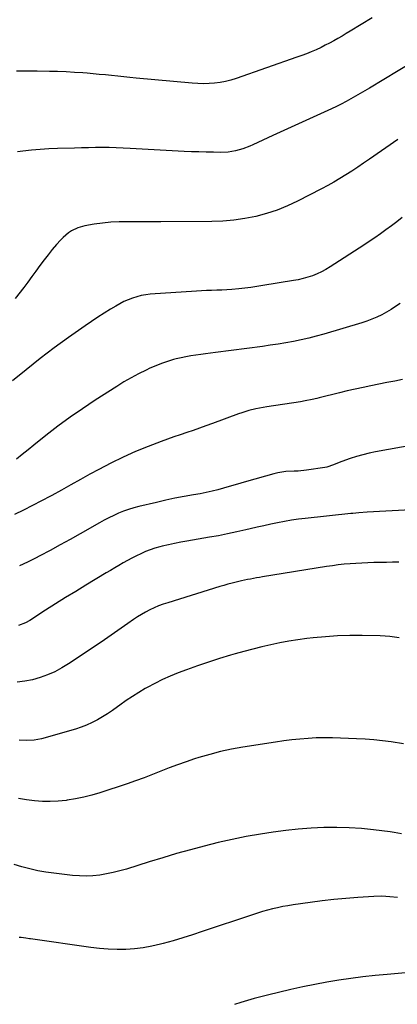
# Model space of a CAD drawing. Units: inches. Extents: x 1926266 to 1931564, y 395438 to 400696.
# Drawn here: x 1927028 to 1927250, y 398318 to 398898 of the extents above; entities that cross this region are included whole.
import ezdxf

# ---------------------------------------------------------------- set-up
doc = ezdxf.new("R2010")
doc.units = ezdxf.units.IN
doc.header["$MEASUREMENT"] = 0
doc.layers.add('7', color=7, linetype='Continuous')
doc.layers.add('8', color=7, linetype='Continuous')

msp = doc.modelspace()

# ---------------------------------------------------------------- linework, layer by layer
at = {"layer": '7', "color": 18}
for points in [[(1927235.53, 398898.59, 1822), (1927222.7, 398890.76, 1822), (1927220.29, 398889.31, 1822), (1927217.87, 398887.88, 1822), (1927215.43, 398886.48, 1822), (1927212.98, 398885.1, 1822), (1927210.51, 398883.76, 1822), (1927208.01, 398882.47, 1822), (1927205.48, 398881.24, 1822), (1927202.52, 398879.86, 1822), (1927199.74, 398878.65, 1822), (1927196.93, 398877.49, 1822), (1927194.1, 398876.4, 1822), (1927191.24, 398875.37, 1822), (1927155.55, 398862.96, 1822), (1927152.41, 398861.99, 1822), (1927149.23, 398861.17, 1822), (1927146.01, 398860.57, 1822), (1927142.75, 398860.13, 1822), (1927139.47, 398859.89, 1822), (1927136.19, 398859.78, 1822), (1927132.9, 398859.86, 1822), (1927129.62, 398860.07, 1822), (1927096.49, 398863.16, 1822), (1927092.87, 398863.51, 1822), (1927089.25, 398863.86, 1822), (1927085.64, 398864.23, 1822), (1927082.02, 398864.61, 1822), (1927078.41, 398864.98, 1822), (1927074.79, 398865.33, 1822), (1927071.17, 398865.65, 1822), (1927067.55, 398865.95, 1822), (1927064.99, 398866.15, 1822), (1927060.08, 398866.49, 1822), (1927055.17, 398866.76, 1822), (1927050.25, 398866.94, 1822), (1927045.34, 398867.06, 1822), (1927038.25, 398867.16, 1822), (1927032.17, 398867.2, 1822), (1927026.08, 398867.17, 1822)], [(1927250.83, 398826.89, 1818), (1927234, 398815.28, 1818), (1927230.57, 398812.95, 1818), (1927227.13, 398810.65, 1818), (1927223.65, 398808.39, 1818), (1927220.16, 398806.16, 1818), (1927216.62, 398804, 1818), (1927213.05, 398801.9, 1818), (1927209.43, 398799.88, 1818), (1927205.78, 398797.93, 1818), (1927191.63, 398790.61, 1818), (1927185.7, 398787.82, 1818), (1927179.65, 398785.35, 1818), (1927173.43, 398783.34, 1818), (1927167.09, 398781.65, 1818), (1927160.65, 398780.41, 1818), (1927154.17, 398779.45, 1818), (1927147.64, 398778.92, 1818), (1927141.08, 398778.66, 1818), (1927111.14, 398778.48, 1818), (1927106.21, 398778.47, 1818), (1927101.27, 398778.47, 1818), (1927096.34, 398778.5, 1818), (1927091.4, 398778.55, 1818), (1927086.48, 398778.48, 1818), (1927081.57, 398778.23, 1818), (1927076.68, 398777.73, 1818), (1927071.8, 398777.04, 1818), (1927066.25, 398776.11, 1818), (1927062.17, 398775.01, 1818), (1927058.39, 398773.12, 1818), (1927056.64, 398771.91, 1818), (1927053.4, 398769.17, 1818), (1927051.92, 398767.64, 1818), (1927049.61, 398765.04, 1818), (1927047.07, 398762.1, 1818), (1927044.61, 398759.11, 1818), (1927042.25, 398756.04, 1818), (1927039.79, 398752.7, 1818), (1927037.45, 398749.44, 1818), (1927035.08, 398746.21, 1818), (1927032.68, 398743, 1818), (1927030.24, 398739.8, 1818), (1927025.22, 398733.3, 1818)], [(1927253.28, 398780.93, 1816), (1927250.12, 398778.49, 1816), (1927246.94, 398776.09, 1816), (1927243.74, 398773.7, 1816), (1927240.51, 398771.36, 1816), (1927237.26, 398769.06, 1816), (1927233.95, 398766.83, 1816), (1927230.62, 398764.63, 1816), (1927210.8, 398751.86, 1816), (1927208.31, 398750.37, 1816), (1927205.76, 398749, 1816), (1927203.12, 398747.81, 1816), (1927200.42, 398746.74, 1816), (1927197.66, 398745.83, 1816), (1927194.87, 398745.03, 1816), (1927192.04, 398744.38, 1816), (1927189.19, 398743.84, 1816), (1927171.14, 398740.91, 1816), (1927167.63, 398740.37, 1816), (1927164.11, 398739.88, 1816), (1927160.59, 398739.44, 1816), (1927157.06, 398739.04, 1816), (1927152.97, 398738.65, 1816), (1927149.99, 398738.42, 1816), (1927147, 398738.26, 1816), (1927144.01, 398738.15, 1816), (1927141.02, 398738.05, 1816), (1927138.03, 398737.93, 1816), (1927135.04, 398737.78, 1816), (1927132.05, 398737.6, 1816), (1927104.85, 398735.78, 1816), (1927102.15, 398735.48, 1816), (1927099.49, 398735.04, 1816), (1927096.87, 398734.37, 1816), (1927094.29, 398733.55, 1816), (1927091.76, 398732.55, 1816), (1927089.28, 398731.45, 1816), (1927086.87, 398730.21, 1816), (1927084.51, 398728.88, 1816), (1927081.46, 398727.04, 1816), (1927077.63, 398724.67, 1816), (1927073.84, 398722.25, 1816), (1927070.1, 398719.74, 1816), (1927066.39, 398717.19, 1816), (1927056.68, 398710.33, 1816), (1927048.23, 398704.19, 1816), (1927039.9, 398697.9, 1816), (1927031.74, 398691.38, 1816), (1927023.7, 398684.72, 1816)], [(1927252.06, 398730.41, 1814), (1927249.45, 398728.6, 1814), (1927246.79, 398726.87, 1814), (1927244.05, 398725.26, 1814), (1927241.26, 398723.74, 1814), (1927238.39, 398722.36, 1814), (1927235.49, 398721.09, 1814), (1927232.51, 398719.99, 1814), (1927229.49, 398719.01, 1814), (1927207.14, 398712.39, 1814), (1927202.7, 398711.15, 1814), (1927198.23, 398709.99, 1814), (1927193.73, 398708.97, 1814), (1927189.21, 398708.04, 1814), (1927184.67, 398707.22, 1814), (1927180.12, 398706.45, 1814), (1927175.55, 398705.76, 1814), (1927170.98, 398705.12, 1814), (1927143.27, 398701.54, 1814), (1927140.36, 398701.16, 1814), (1927137.45, 398700.77, 1814), (1927134.54, 398700.38, 1814), (1927131.63, 398699.98, 1814), (1927128.73, 398699.53, 1814), (1927125.85, 398699.01, 1814), (1927122.98, 398698.38, 1814), (1927120.13, 398697.69, 1814), (1927118.59, 398697.29, 1814), (1927115.01, 398696.24, 1814), (1927111.48, 398695.07, 1814), (1927108.02, 398693.71, 1814), (1927104.6, 398692.22, 1814), (1927102.37, 398691.17, 1814), (1927097.93, 398688.98, 1814), (1927093.54, 398686.66, 1814), (1927089.26, 398684.17, 1814), (1927085.04, 398681.56, 1814), (1927072.33, 398673.36, 1814), (1927064.9, 398668.41, 1814), (1927057.57, 398663.32, 1814), (1927050.39, 398658.02, 1814), (1927043.3, 398652.59, 1814), (1927036.21, 398646.99, 1814), (1927032.77, 398644.22, 1814), (1927029.35, 398641.43, 1814), (1927025.98, 398638.58, 1814)], [(1927253.55, 398685.61, 1812), (1927248.89, 398684.68, 1812), (1927244.22, 398683.74, 1812), (1927239.56, 398682.81, 1812), (1927234.89, 398681.88, 1812), (1927230.24, 398680.92, 1812), (1927225.59, 398679.91, 1812), (1927220.96, 398678.83, 1812), (1927216.34, 398677.7, 1812), (1927204.47, 398674.72, 1812), (1927203.09, 398674.38, 1812), (1927200.31, 398673.75, 1812), (1927196.12, 398672.93, 1812), (1927193.31, 398672.47, 1812), (1927173.48, 398669.43, 1812), (1927171.35, 398669.08, 1812), (1927167.12, 398668.25, 1812), (1927162.93, 398667.24, 1812), (1927158.81, 398665.99, 1812), (1927156.78, 398665.28, 1812), (1927141.42, 398659.6, 1812), (1927137.66, 398658.23, 1812), (1927133.89, 398656.89, 1812), (1927130.1, 398655.58, 1812), (1927126.3, 398654.31, 1812), (1927122.5, 398653.03, 1812), (1927118.72, 398651.73, 1812), (1927114.95, 398650.37, 1812), (1927111.19, 398648.99, 1812), (1927103.62, 398646.14, 1812), (1927096.15, 398643.14, 1812), (1927088.79, 398639.93, 1812), (1927081.58, 398636.39, 1812), (1927074.46, 398632.64, 1812), (1927069.3, 398629.77, 1812), (1927063.68, 398626.66, 1812), (1927058.06, 398623.54, 1812), (1927052.44, 398620.43, 1812), (1927046.82, 398617.33, 1812), (1927045.95, 398616.85, 1812), (1927040.73, 398614.03, 1812), (1927035.49, 398611.29, 1812), (1927030.19, 398608.65, 1812), (1927024.85, 398606.08, 1812)], [(1927287.8, 398610.46, 1808), (1927232.63, 398607.37, 1808), (1927227.83, 398607.06, 1808), (1927224.23, 398606.75, 1808), (1927223.04, 398606.63, 1808), (1927196.22, 398603.75, 1808), (1927192.11, 398603.25, 1808), (1927188.03, 398602.68, 1808), (1927183.95, 398601.98, 1808), (1927179.9, 398601.21, 1808), (1927175.85, 398600.36, 1808), (1927171.81, 398599.48, 1808), (1927167.78, 398598.56, 1808), (1927163.75, 398597.62, 1808), (1927161.14, 398597, 1808), (1927155.8, 398595.78, 1808), (1927150.45, 398594.63, 1808), (1927145.07, 398593.6, 1808), (1927139.68, 398592.63, 1808), (1927126.41, 398590.4, 1808), (1927122.76, 398589.74, 1808), (1927119.12, 398589.02, 1808), (1927115.49, 398588.22, 1808), (1927111.88, 398587.36, 1808), (1927110.42, 398586.99, 1808), (1927107.58, 398586.19, 1808), (1927104.78, 398585.27, 1808), (1927102.04, 398584.2, 1808), (1927099.25, 398582.97, 1808), (1927096.64, 398581.69, 1808), (1927094.04, 398580.38, 1808), (1927091.47, 398579, 1808), (1927088.92, 398577.58, 1808), (1927086.4, 398576.13, 1808), (1927083.88, 398574.66, 1808), (1927081.37, 398573.17, 1808), (1927078.87, 398571.67, 1808), (1927066.84, 398564.39, 1808), (1927060.89, 398560.75, 1808), (1927054.95, 398557.09, 1808), (1927049.04, 398553.38, 1808), (1927043.15, 398549.64, 1808), (1927033.88, 398543.72, 1808), (1927031.32, 398542.29, 1808), (1927027.21, 398540.78, 1808)], [(1927251.31, 398578.02, 1806), (1927247.68, 398577.93, 1806), (1927244.06, 398577.85, 1806), (1927240.43, 398577.78, 1806), (1927236.52, 398577.72, 1806), (1927233.03, 398577.63, 1806), (1927229.54, 398577.49, 1806), (1927226.06, 398577.29, 1806), (1927222.58, 398577.05, 1806), (1927219.1, 398576.73, 1806), (1927215.64, 398576.35, 1806), (1927212.18, 398575.9, 1806), (1927208.73, 398575.38, 1806), (1927171.03, 398569.27, 1806), (1927169.26, 398568.98, 1806), (1927167.5, 398568.68, 1806), (1927163.97, 398568.04, 1806), (1927162.21, 398567.7, 1806), (1927158.7, 398566.97, 1806), (1927155.53, 398566.25, 1806), (1927153.08, 398565.66, 1806), (1927150.64, 398565.04, 1806), (1927148.21, 398564.35, 1806), (1927145.8, 398563.63, 1806), (1927115.11, 398554.1, 1806), (1927112.43, 398553.2, 1806), (1927109.78, 398552.21, 1806), (1927107.18, 398551.1, 1806), (1927104.61, 398549.91, 1806), (1927102.1, 398548.6, 1806), (1927099.64, 398547.21, 1806), (1927097.24, 398545.71, 1806), (1927094.9, 398544.13, 1806), (1927091.68, 398541.85, 1806), (1927087.76, 398539.09, 1806), (1927083.81, 398536.35, 1806), (1927079.84, 398533.64, 1806), (1927075.86, 398530.95, 1806), (1927056.61, 398518.09, 1806), (1927052.64, 398515.67, 1806), (1927048.55, 398513.47, 1806), (1927044.31, 398511.62, 1806), (1927039.95, 398509.99, 1806), (1927035.47, 398508.76, 1806), (1927030.94, 398507.82, 1806), (1927026.35, 398507.32, 1806)], [(1927251.52, 398533.42, 1804), (1927248.75, 398533.84, 1804), (1927245.98, 398534.18, 1804), (1927243.19, 398534.4, 1804), (1927240.4, 398534.53, 1804), (1927229.75, 398534.78, 1804), (1927222.5, 398534.79, 1804), (1927215.26, 398534.6, 1804), (1927208.03, 398534.09, 1804), (1927200.82, 398533.38, 1804), (1927197.17, 398532.94, 1804), (1927191.8, 398532.22, 1804), (1927186.44, 398531.39, 1804), (1927181.12, 398530.41, 1804), (1927175.81, 398529.32, 1804), (1927170.52, 398528.11, 1804), (1927165.26, 398526.83, 1804), (1927160.02, 398525.44, 1804), (1927154.8, 398523.98, 1804), (1927152.11, 398523.2, 1804), (1927145.58, 398521.22, 1804), (1927139.09, 398519.15, 1804), (1927132.65, 398516.93, 1804), (1927126.24, 398514.61, 1804), (1927121.32, 398512.76, 1804), (1927116.62, 398510.87, 1804), (1927111.99, 398508.84, 1804), (1927107.45, 398506.58, 1804), (1927102.99, 398504.18, 1804), (1927101.92, 398503.57, 1804), (1927098.08, 398501.3, 1804), (1927094.31, 398498.94, 1804), (1927090.62, 398496.44, 1804), (1927086.99, 398493.85, 1804), (1927085.51, 398492.75, 1804), (1927082.63, 398490.7, 1804), (1927079.71, 398488.72, 1804), (1927076.71, 398486.86, 1804), (1927073.66, 398485.07, 1804), (1927070.53, 398483.46, 1804), (1927067.33, 398481.99, 1804), (1927064.04, 398480.76, 1804), (1927060.69, 398479.68, 1804), (1927040.81, 398474.03, 1804), (1927036.43, 398473.12, 1804), (1927031.97, 398472.86, 1804), (1927027.49, 398473.13, 1804)], [(1927254.09, 398471.08, 1802), (1927246.78, 398472.1, 1802), (1927241.7, 398472.74, 1802), (1927236.61, 398473.28, 1802), (1927231.51, 398473.68, 1802), (1927226.4, 398473.98, 1802), (1927217.05, 398474.41, 1802), (1927212.24, 398474.54, 1802), (1927207.43, 398474.58, 1802), (1927202.62, 398474.44, 1802), (1927197.82, 398474.21, 1802), (1927193.02, 398473.82, 1802), (1927188.23, 398473.35, 1802), (1927183.46, 398472.74, 1802), (1927178.7, 398472.05, 1802), (1927159.31, 398468.94, 1802), (1927152.79, 398467.76, 1802), (1927146.31, 398466.38, 1802), (1927139.9, 398464.72, 1802), (1927133.53, 398462.88, 1802), (1927130.98, 398462.08, 1802), (1927125.94, 398460.43, 1802), (1927120.94, 398458.69, 1802), (1927115.98, 398456.83, 1802), (1927111.06, 398454.88, 1802), (1927106.13, 398452.92, 1802), (1927101.19, 398451.03, 1802), (1927096.2, 398449.24, 1802), (1927091.19, 398447.51, 1802), (1927075.15, 398442.17, 1802), (1927070.39, 398440.74, 1802), (1927065.58, 398439.49, 1802), (1927060.71, 398438.51, 1802), (1927055.8, 398437.72, 1802), (1927055.26, 398437.65, 1802), (1927050.59, 398437.2, 1802), (1927045.91, 398436.97, 1802), (1927041.23, 398437.08, 1802), (1927036.54, 398437.41, 1802), (1927031.88, 398438.05, 1802), (1927027.26, 398438.86, 1802)], [(1927250.62, 398380.47, 1798), (1927245.98, 398380.95, 1798), (1927241.34, 398381.2, 1798), (1927236.69, 398381.08, 1798), (1927227.21, 398380.47, 1798), (1927220.16, 398379.94, 1798), (1927213.11, 398379.29, 1798), (1927206.08, 398378.48, 1798), (1927199.06, 398377.57, 1798), (1927188.98, 398376.13, 1798), (1927185.93, 398375.65, 1798), (1927182.89, 398375.11, 1798), (1927179.87, 398374.48, 1798), (1927176.86, 398373.79, 1798), (1927173.87, 398373.01, 1798), (1927170.9, 398372.18, 1798), (1927167.94, 398371.28, 1798), (1927165, 398370.33, 1798), (1927135.51, 398360.39, 1798), (1927129.79, 398358.52, 1798), (1927124.04, 398356.72, 1798), (1927118.25, 398355.03, 1798), (1927112.45, 398353.41, 1798), (1927110.82, 398352.97, 1798), (1927105.79, 398351.8, 1798), (1927100.72, 398350.86, 1798), (1927095.6, 398350.28, 1798), (1927090.44, 398349.92, 1798), (1927085.27, 398349.88, 1798), (1927080.1, 398350.02, 1798), (1927074.95, 398350.43, 1798), (1927069.81, 398351.02, 1798), (1927034.15, 398356.1, 1798), (1927033.61, 398356.18, 1798), (1927031.46, 398356.47, 1798), (1927028.7, 398356.82, 1798), (1927028.15, 398356.91, 1798), (1927027.6, 398357.01, 1798)], [(1927255.23, 398336.05, 1796), (1927244.49, 398335.19, 1796), (1927237.33, 398334.53, 1796), (1927230.18, 398333.77, 1796), (1927223.05, 398332.84, 1796), (1927215.94, 398331.81, 1796), (1927208.85, 398330.61, 1796), (1927201.78, 398329.31, 1796), (1927194.74, 398327.85, 1796), (1927187.72, 398326.28, 1796), (1927173.97, 398323.04, 1796), (1927169.99, 398322.05, 1796), (1927166.02, 398321.01, 1796), (1927162.08, 398319.89, 1796), (1927158.16, 398318.7, 1796), (1927154.42, 398317.53, 1796)]]:
    msp.add_polyline3d(points, dxfattribs=at)
at = {"layer": '8', "color": 18}
for points in [[(1927267.79, 398877.57, 1820), (1927234.03, 398857.2, 1820), (1927231.29, 398855.57, 1820), (1927228.54, 398853.96, 1820), (1927225.78, 398852.39, 1820), (1927223, 398850.83, 1820), (1927220.2, 398849.32, 1820), (1927217.38, 398847.85, 1820), (1927214.53, 398846.45, 1820), (1927211.65, 398845.08, 1820), (1927177.14, 398829.22, 1820), (1927174.2, 398827.87, 1820), (1927171.25, 398826.53, 1820), (1927168.3, 398825.2, 1820), (1927165.34, 398823.88, 1820), (1927163.44, 398823.03, 1820), (1927159.36, 398821.44, 1820), (1927155.14, 398820.27, 1820), (1927150.84, 398819.56, 1820), (1927146.47, 398819.35, 1820), (1927142.15, 398819.4, 1820), (1927137.8, 398819.48, 1820), (1927133.45, 398819.6, 1820), (1927129.1, 398819.77, 1820), (1927124.75, 398819.98, 1820), (1927093.02, 398821.74, 1820), (1927088.91, 398821.93, 1820), (1927084.81, 398822.07, 1820), (1927080.7, 398822.15, 1820), (1927076.58, 398822.18, 1820), (1927072.47, 398822.15, 1820), (1927068.36, 398822.1, 1820), (1927064.25, 398822.02, 1820), (1927060.14, 398821.92, 1820), (1927050.25, 398821.63, 1820), (1927045.12, 398821.41, 1820), (1927040.01, 398821.1, 1820), (1927034.9, 398820.64, 1820), (1927029.8, 398820.09, 1820), (1927026.59, 398819.69, 1820)], [(1927281.39, 398650.85, 1810), (1927237.65, 398642.98, 1810), (1927233.83, 398642.2, 1810), (1927230.05, 398641.3, 1810), (1927226.31, 398640.22, 1810), (1927222.61, 398639.03, 1810), (1927217.81, 398637.36, 1810), (1927215.27, 398636.38, 1810), (1927212.8, 398635.26, 1810), (1927208.99, 398633.93, 1810), (1927207.67, 398633.67, 1810), (1927196.94, 398632.15, 1810), (1927192.08, 398631.63, 1810), (1927189.65, 398631.5, 1810), (1927184.77, 398631.34, 1810), (1927179.97, 398630.66, 1810), (1927177.61, 398630.09, 1810), (1927161.6, 398625.46, 1810), (1927158.21, 398624.48, 1810), (1927154.81, 398623.49, 1810), (1927151.43, 398622.51, 1810), (1927148.04, 398621.51, 1810), (1927144.64, 398620.58, 1810), (1927141.22, 398619.73, 1810), (1927137.77, 398618.99, 1810), (1927134.3, 398618.34, 1810), (1927130.3, 398617.65, 1810), (1927124.82, 398616.66, 1810), (1927119.37, 398615.6, 1810), (1927113.93, 398614.44, 1810), (1927108.5, 398613.21, 1810), (1927098.17, 398610.78, 1810), (1927095.11, 398609.97, 1810), (1927092.09, 398609.05, 1810), (1927089.12, 398607.98, 1810), (1927086.18, 398606.8, 1810), (1927083.3, 398605.49, 1810), (1927080.44, 398604.12, 1810), (1927077.64, 398602.66, 1810), (1927074.86, 398601.14, 1810), (1927063.49, 398594.68, 1810), (1927057.6, 398591.38, 1810), (1927051.69, 398588.13, 1810), (1927045.75, 398584.94, 1810), (1927039.78, 398581.8, 1810), (1927037.14, 398580.43, 1810), (1927032.44, 398578.05, 1810), (1927027.72, 398575.75, 1810)], [(1927252.91, 398418.07, 1800), (1927248.51, 398418.84, 1800), (1927246.3, 398419.14, 1800), (1927236.41, 398420.36, 1800), (1927229.24, 398421.08, 1800), (1927222.06, 398421.58, 1800), (1927214.87, 398421.76, 1800), (1927207.67, 398421.72, 1800), (1927207.07, 398421.71, 1800), (1927199.57, 398421.35, 1800), (1927192.09, 398420.81, 1800), (1927184.64, 398419.97, 1800), (1927177.21, 398418.94, 1800), (1927169.74, 398417.76, 1800), (1927161.41, 398416.31, 1800), (1927153.12, 398414.69, 1800), (1927144.87, 398412.83, 1800), (1927136.66, 398410.81, 1800), (1927128.5, 398408.6, 1800), (1927120.35, 398406.31, 1800), (1927112.24, 398403.91, 1800), (1927104.15, 398401.44, 1800), (1927090.78, 398397.24, 1800), (1927086.9, 398396.13, 1800), (1927083, 398395.15, 1800), (1927079.05, 398394.37, 1800), (1927075.07, 398393.72, 1800), (1927071.06, 398393.32, 1800), (1927067.06, 398393.12, 1800), (1927063.05, 398393.22, 1800), (1927059.04, 398393.52, 1800), (1927047.93, 398394.77, 1800), (1927043.2, 398395.42, 1800), (1927038.49, 398396.23, 1800), (1927033.84, 398397.27, 1800), (1927029.21, 398398.47, 1800), (1927024.63, 398399.86, 1800)]]:
    msp.add_polyline3d(points, dxfattribs=at)

doc.saveas('drawing.dxf')
